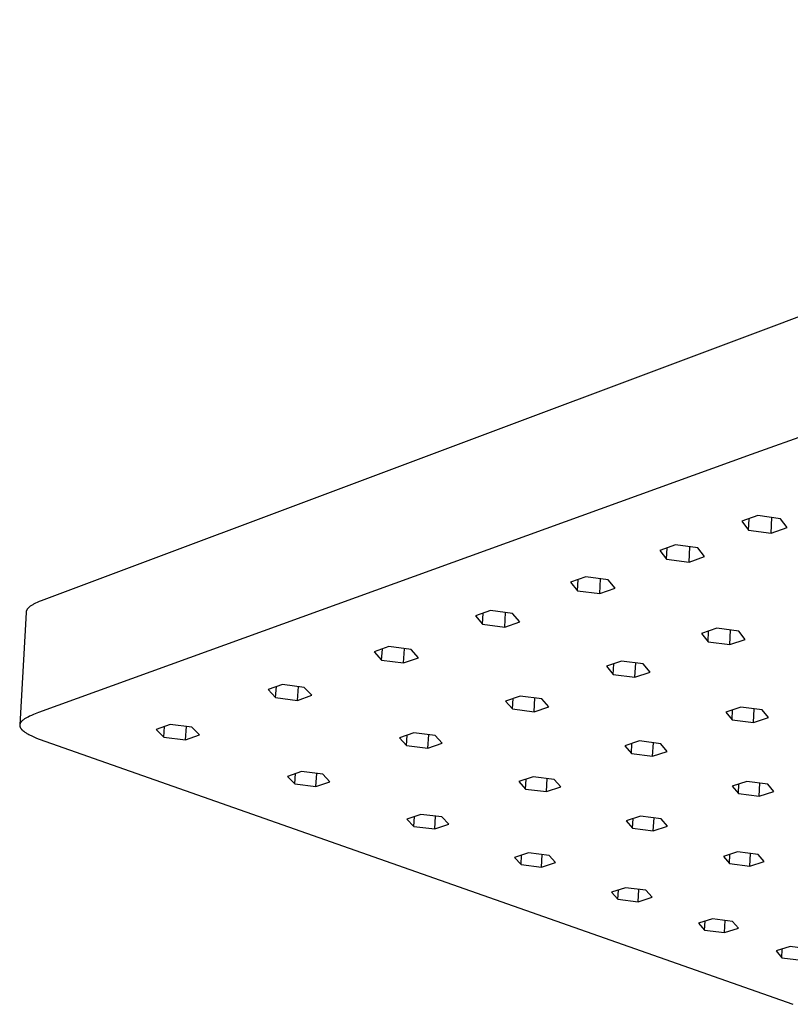
# Model space of a CAD drawing. Units: millimetres. Extents: x -399 to 389, y -380 to 261.
# Drawn here: x -378 to -301, y -259 to -160 of the extents above; entities that cross this region are included whole.
import ezdxf

# ---------------------------------------------------------------- set-up
doc = ezdxf.new("R2010")
doc.units = ezdxf.units.MM
doc.header["$MEASUREMENT"] = 0
doc.layers.add('Default', color=7, linetype='Continuous', true_color=0x000000)

msp = doc.modelspace()

# ---------------------------------------------------------------- linework, layer by layer
at = {"layer": 'Default', "color": 7, "true_color": 0xffffff}
for p, q in [((-219.771, -159.984), (-304.099, -191.592)), ((-219.293, -173.024), (-304.483, -203.863)), ((-304.099, -191.592), (-376.104, -218.595)), ((-304.483, -203.863), (-376.355, -229.89)), ((-303.828, -210.013), (-305.434, -210.586)), ((-304.756, -211.471), (-304.7, -210.324)), ((-301.545, -210.328), (-303.828, -210.013)), ((-302.481, -211.784), (-302.406, -210.209)), ((-300.876, -211.215), (-301.545, -210.328)), ((-305.434, -210.586), (-304.756, -211.471)), ((-304.756, -211.471), (-302.481, -211.784)), ((-302.481, -211.784), (-300.876, -211.215)), ((-312.144, -212.968), (-313.722, -213.532)), ((-313.722, -213.532), (-313.028, -214.402)), ((-313.028, -214.402), (-312.969, -213.262)), ((-309.873, -213.278), (-312.144, -212.968)), ((-310.766, -214.709), (-310.687, -213.167)), ((-309.188, -214.15), (-309.873, -213.278)), ((-313.028, -214.402), (-310.766, -214.709)), ((-310.766, -214.709), (-309.188, -214.15)), ((-321.175, -216.178), (-322.723, -216.73)), ((-322.013, -217.584), (-321.949, -216.454)), ((-318.917, -216.482), (-321.175, -216.178)), ((-319.764, -217.886), (-319.68, -216.379)), ((-318.216, -217.337), (-318.917, -216.482)), ((-322.723, -216.73), (-322.013, -217.584)), ((-319.764, -217.886), (-318.216, -217.337)), ((-322.013, -217.584), (-319.764, -217.886)), ((-377.538, -219.514), (-377.544, -219.525)), ((-377.524, -219.492), (-377.538, -219.514)), ((-377.51, -219.471), (-377.524, -219.492)), ((-377.496, -219.45), (-377.51, -219.471)), ((-377.48, -219.429), (-377.496, -219.45)), ((-377.461, -219.405), (-377.48, -219.429)), ((-377.442, -219.382), (-377.461, -219.405)), ((-377.421, -219.359), (-377.442, -219.382)), ((-377.4, -219.336), (-377.421, -219.359)), ((-377.379, -219.315), (-377.4, -219.336)), ((-377.357, -219.293), (-377.379, -219.315)), ((-377.334, -219.273), (-377.357, -219.293)), ((-377.312, -219.252), (-377.334, -219.273)), ((-377.285, -219.229), (-377.312, -219.252)), ((-377.257, -219.207), (-377.285, -219.229)), ((-377.229, -219.185), (-377.257, -219.207)), ((-377.201, -219.164), (-377.229, -219.185)), ((-377.144, -219.122), (-377.201, -219.164)), ((-377.085, -219.082), (-377.144, -219.122)), ((-377.019, -219.04), (-377.085, -219.082)), ((-376.952, -219), (-377.019, -219.04)), ((-376.884, -218.961), (-376.952, -219)), ((-376.816, -218.923), (-376.884, -218.961)), ((-376.654, -218.839), (-376.816, -218.923)), ((-376.49, -218.761), (-376.654, -218.839)), ((-376.298, -218.676), (-376.49, -218.761)), ((-376.104, -218.595), (-376.298, -218.676)), ((-377.619, -219.77), (-378.259, -231.114)), ((-377.618, -219.759), (-377.619, -219.77)), ((-377.617, -219.749), (-377.618, -219.759)), ((-377.616, -219.738), (-377.617, -219.749)), ((-377.614, -219.728), (-377.616, -219.738)), ((-377.613, -219.717), (-377.614, -219.728)), ((-377.611, -219.707), (-377.613, -219.717)), ((-377.609, -219.697), (-377.611, -219.707)), ((-377.607, -219.686), (-377.609, -219.697)), ((-377.604, -219.676), (-377.607, -219.686)), ((-377.602, -219.666), (-377.604, -219.676)), ((-377.599, -219.656), (-377.602, -219.666)), ((-377.596, -219.646), (-377.599, -219.656)), ((-377.593, -219.636), (-377.596, -219.646)), ((-377.59, -219.626), (-377.593, -219.636)), ((-377.586, -219.616), (-377.59, -219.626)), ((-377.582, -219.606), (-377.586, -219.616)), ((-377.578, -219.594), (-377.582, -219.606)), ((-377.573, -219.582), (-377.578, -219.594)), ((-377.567, -219.571), (-377.573, -219.582)), ((-377.562, -219.559), (-377.567, -219.571)), ((-377.556, -219.548), (-377.562, -219.559)), ((-377.55, -219.536), (-377.556, -219.548)), ((-377.544, -219.525), (-377.55, -219.536)), ((-330.795, -219.597), (-332.311, -220.138)), ((-332.311, -220.138), (-331.584, -220.974)), ((-331.584, -220.974), (-331.516, -219.854)), ((-328.552, -219.895), (-330.795, -219.597)), ((-329.35, -221.27), (-329.262, -219.801)), ((-327.834, -220.733), (-328.552, -219.895)), ((-331.584, -220.974), (-329.35, -221.27)), ((-329.35, -221.27), (-327.834, -220.733)), ((-307.963, -221.375), (-309.509, -221.91)), ((-305.751, -221.67), (-307.963, -221.375)), ((-309.509, -221.91), (-308.842, -222.738)), ((-308.842, -222.738), (-308.788, -221.661)), ((-306.639, -223.031), (-306.567, -221.561)), ((-305.094, -222.499), (-305.751, -221.67)), ((-341.021, -223.231), (-342.504, -223.761)), ((-341.76, -224.579), (-341.688, -223.469)), ((-338.795, -223.523), (-341.021, -223.231)), ((-339.542, -224.869), (-339.45, -223.437)), ((-308.842, -222.738), (-306.639, -223.031)), ((-306.639, -223.031), (-305.094, -222.499)), ((-342.504, -223.761), (-341.76, -224.579)), ((-339.542, -224.869), (-338.059, -224.343)), ((-338.059, -224.343), (-338.795, -223.523)), ((-341.76, -224.579), (-339.542, -224.869)), ((-317.571, -224.689), (-319.085, -225.214)), ((-319.085, -225.214), (-318.402, -226.025)), ((-318.402, -226.025), (-318.344, -224.957)), ((-315.373, -224.979), (-317.571, -224.689)), ((-316.213, -226.313), (-316.136, -224.878)), ((-314.699, -225.791), (-315.373, -224.979)), ((-318.402, -226.025), (-316.213, -226.313)), ((-316.213, -226.313), (-314.699, -225.791)), ((-351.768, -227.05), (-353.216, -227.568)), ((-352.454, -228.367), (-352.377, -227.268)), ((-349.558, -227.336), (-351.768, -227.05)), ((-350.253, -228.65), (-350.157, -227.258)), ((-348.805, -228.136), (-349.558, -227.336)), ((-353.216, -227.568), (-352.454, -228.367)), ((-352.454, -228.367), (-350.253, -228.65)), ((-350.253, -228.65), (-348.805, -228.136)), ((-327.788, -228.214), (-329.27, -228.728)), ((-325.606, -228.497), (-327.788, -228.214)), ((-326.395, -229.803), (-326.314, -228.405)), ((-329.27, -228.728), (-328.569, -229.521)), ((-328.569, -229.521), (-328.506, -228.463)), ((-326.395, -229.803), (-324.914, -229.292)), ((-324.914, -229.292), (-325.606, -228.497)), ((-305.545, -229.32), (-307.058, -229.83)), ((-303.389, -229.602), (-305.545, -229.32)), ((-377.574, -230.412), (-377.639, -230.449)), ((-377.496, -230.371), (-377.574, -230.412)), ((-377.417, -230.331), (-377.496, -230.371)), ((-377.258, -230.255), (-377.417, -230.331)), ((-377.062, -230.168), (-377.258, -230.255)), ((-376.864, -230.086), (-377.062, -230.168)), ((-376.355, -229.89), (-376.864, -230.086)), ((-328.569, -229.521), (-326.395, -229.803)), ((-307.058, -229.83), (-306.414, -230.619)), ((-306.414, -230.619), (-306.364, -229.596)), ((-304.265, -230.898), (-304.198, -229.496)), ((-304.265, -230.898), (-302.753, -230.391)), ((-302.753, -230.391), (-303.389, -229.602)), ((-378.26, -231.135), (-378.261, -231.145)), ((-378.261, -231.145), (-378.261, -231.156)), ((-378.261, -231.156), (-378.261, -231.166)), ((-378.261, -231.166), (-378.261, -231.176)), ((-378.261, -231.176), (-378.261, -231.186)), ((-378.261, -231.186), (-378.26, -231.197)), ((-378.259, -231.125), (-378.26, -231.135)), ((-378.26, -231.197), (-378.259, -231.208)), ((-378.258, -231.114), (-378.259, -231.125)), ((-378.259, -231.208), (-378.258, -231.22)), ((-378.257, -231.104), (-378.258, -231.114)), ((-378.258, -231.22), (-378.257, -231.232)), ((-378.255, -231.094), (-378.257, -231.104)), ((-378.257, -231.232), (-378.255, -231.244)), ((-378.253, -231.084), (-378.255, -231.094)), ((-378.255, -231.244), (-378.252, -231.255)), ((-378.251, -231.074), (-378.253, -231.084)), ((-378.252, -231.255), (-378.25, -231.267)), ((-378.249, -231.064), (-378.251, -231.074)), ((-378.25, -231.267), (-378.247, -231.278)), ((-378.246, -231.054), (-378.249, -231.064)), ((-378.247, -231.278), (-378.244, -231.29)), ((-378.244, -231.044), (-378.246, -231.054)), ((-378.241, -231.034), (-378.244, -231.044)), ((-378.244, -231.29), (-378.241, -231.301)), ((-378.237, -231.023), (-378.241, -231.034)), ((-378.241, -231.301), (-378.237, -231.312)), ((-378.234, -231.013), (-378.237, -231.023)), ((-378.237, -231.312), (-378.233, -231.324)), ((-378.23, -231.003), (-378.234, -231.013)), ((-378.233, -231.324), (-378.229, -231.335)), ((-378.226, -230.993), (-378.23, -231.003)), ((-378.229, -231.335), (-378.225, -231.346)), ((-378.221, -230.982), (-378.226, -230.993)), ((-378.225, -231.346), (-378.22, -231.357)), ((-378.217, -230.972), (-378.221, -230.982)), ((-378.22, -231.357), (-378.215, -231.368)), ((-378.212, -230.962), (-378.217, -230.972)), ((-378.215, -231.368), (-378.21, -231.379)), ((-378.207, -230.953), (-378.212, -230.962)), ((-378.21, -231.379), (-378.204, -231.391)), ((-378.202, -230.943), (-378.207, -230.953)), ((-378.204, -231.391), (-378.198, -231.403)), ((-378.197, -230.933), (-378.202, -230.943)), ((-378.198, -231.403), (-378.191, -231.415)), ((-378.186, -230.914), (-378.197, -230.933)), ((-378.191, -231.415), (-378.184, -231.427)), ((-378.174, -230.896), (-378.186, -230.914)), ((-378.184, -231.427), (-378.177, -231.439)), ((-378.162, -230.877), (-378.174, -230.896)), ((-378.147, -230.856), (-378.162, -230.877)), ((-378.131, -230.836), (-378.147, -230.856)), ((-378.114, -230.816), (-378.131, -230.836)), ((-378.097, -230.796), (-378.114, -230.816)), ((-378.08, -230.777), (-378.097, -230.796)), ((-378.062, -230.758), (-378.08, -230.777)), ((-378.043, -230.74), (-378.062, -230.758)), ((-378.024, -230.722), (-378.043, -230.74)), ((-378.001, -230.701), (-378.024, -230.722)), ((-377.978, -230.681), (-378.001, -230.701)), ((-377.954, -230.661), (-377.978, -230.681)), ((-377.93, -230.642), (-377.954, -230.661)), ((-377.881, -230.604), (-377.93, -230.642)), ((-377.83, -230.569), (-377.881, -230.604)), ((-377.768, -230.527), (-377.83, -230.569)), ((-377.704, -230.487), (-377.768, -230.527)), ((-377.639, -230.449), (-377.704, -230.487)), ((-363.092, -231.075), (-364.505, -231.58)), ((-363.725, -232.359), (-363.643, -231.272)), ((-360.901, -231.354), (-363.092, -231.075)), ((-361.542, -232.636), (-361.441, -231.285)), ((-360.129, -232.135), (-360.901, -231.354)), ((-306.414, -230.619), (-304.265, -230.898)), ((-378.177, -231.439), (-378.17, -231.451)), ((-378.17, -231.451), (-378.162, -231.463)), ((-378.162, -231.463), (-378.154, -231.474)), ((-378.154, -231.474), (-378.138, -231.497)), ((-378.138, -231.497), (-378.121, -231.519)), ((-378.121, -231.519), (-378.104, -231.54)), ((-378.104, -231.54), (-378.086, -231.561)), ((-378.086, -231.561), (-378.063, -231.587)), ((-378.063, -231.587), (-378.039, -231.612)), ((-378.039, -231.612), (-378.015, -231.636)), ((-378.015, -231.636), (-377.99, -231.659)), ((-377.99, -231.659), (-377.964, -231.682)), ((-377.964, -231.682), (-377.939, -231.705)), ((-377.939, -231.705), (-377.912, -231.727)), ((-377.912, -231.727), (-377.885, -231.748)), ((-377.885, -231.748), (-377.853, -231.774)), ((-377.853, -231.774), (-377.819, -231.799)), ((-377.819, -231.799), (-377.752, -231.847)), ((-377.752, -231.847), (-377.683, -231.893)), ((-377.683, -231.893), (-377.612, -231.937)), ((-377.612, -231.937), (-377.526, -231.988)), ((-377.526, -231.988), (-377.439, -232.038)), ((-377.439, -232.038), (-377.351, -232.086)), ((-377.351, -232.086), (-377.261, -232.132)), ((-377.261, -232.132), (-377.051, -232.234)), ((-377.051, -232.234), (-376.837, -232.33)), ((-376.837, -232.33), (-376.562, -232.447)), ((-364.505, -231.58), (-363.725, -232.359)), ((-363.725, -232.359), (-361.542, -232.636)), ((-361.542, -232.636), (-360.129, -232.135)), ((-338.528, -231.919), (-339.976, -232.421)), ((-339.976, -232.421), (-339.258, -233.197)), ((-339.258, -233.197), (-339.19, -232.149)), ((-336.362, -232.196), (-338.528, -231.919)), ((-337.1, -233.472), (-337.014, -232.113)), ((-335.652, -232.973), (-336.362, -232.196)), ((-376.562, -232.447), (-376.285, -232.557)), ((-376.285, -232.557), (-300.302, -259.312)), ((-339.258, -233.197), (-337.1, -233.472)), ((-337.1, -233.472), (-335.652, -232.973)), ((-315.75, -232.746), (-317.231, -233.246)), ((-317.231, -233.246), (-316.569, -234.018)), ((-316.569, -234.018), (-316.515, -233.004)), ((-313.608, -233.022), (-315.75, -232.746)), ((-314.435, -234.291), (-314.363, -232.925)), ((-312.955, -233.795), (-313.608, -233.022)), ((-316.569, -234.018), (-314.435, -234.291)), ((-314.435, -234.291), (-312.955, -233.795)), ((-349.85, -235.825), (-351.263, -236.315)), ((-351.263, -236.315), (-350.526, -237.071)), ((-350.526, -237.071), (-350.454, -236.034)), ((-347.702, -236.095), (-349.85, -235.825)), ((-348.385, -237.34), (-348.295, -236.021)), ((-346.973, -236.853), (-347.702, -236.095)), ((-326.481, -236.349), (-327.928, -236.837)), ((-324.354, -236.619), (-326.481, -236.349)), ((-350.526, -237.071), (-348.385, -237.34)), ((-348.385, -237.34), (-346.973, -236.853)), ((-327.928, -236.837), (-327.248, -237.592)), ((-327.248, -237.592), (-327.189, -236.588)), ((-325.129, -237.859), (-325.053, -236.53)), ((-325.129, -237.859), (-323.683, -237.374)), ((-323.683, -237.374), (-324.354, -236.619)), ((-304.929, -236.821), (-306.408, -237.308)), ((-306.408, -237.308), (-305.78, -238.06)), ((-305.78, -238.06), (-305.733, -237.085)), ((-302.823, -237.09), (-304.929, -236.821)), ((-303.682, -238.327), (-303.618, -236.988)), ((-302.204, -237.843), (-302.823, -237.09)), ((-327.248, -237.592), (-325.129, -237.859)), ((-305.78, -238.06), (-303.682, -238.327)), ((-303.682, -238.327), (-302.204, -237.843)), ((-337.797, -240.148), (-339.209, -240.625)), ((-338.51, -241.361), (-338.447, -240.368)), ((-335.687, -240.412), (-337.797, -240.148)), ((-336.408, -241.623), (-336.327, -240.332)), ((-315.648, -240.333), (-317.094, -240.809)), ((-313.557, -240.596), (-315.648, -240.333)), ((-339.209, -240.625), (-338.51, -241.361)), ((-338.51, -241.361), (-336.408, -241.623)), ((-336.408, -241.623), (-334.996, -241.149)), ((-334.996, -241.149), (-335.687, -240.412)), ((-317.094, -240.809), (-316.448, -241.545)), ((-316.448, -241.545), (-316.396, -240.579)), ((-314.364, -241.806), (-314.296, -240.503)), ((-314.364, -241.806), (-312.919, -241.333)), ((-312.919, -241.333), (-313.557, -240.596)), ((-316.448, -241.545), (-314.364, -241.806)), ((-326.955, -244.037), (-328.366, -244.502)), ((-327.701, -245.22), (-327.645, -244.265)), ((-324.879, -244.294), (-326.955, -244.037)), ((-325.633, -245.475), (-325.561, -244.21)), ((-324.223, -245.014), (-324.879, -244.294)), ((-305.86, -243.932), (-307.304, -244.397)), ((-306.688, -245.116), (-306.643, -244.184)), ((-303.801, -244.189), (-305.86, -243.932)), ((-304.636, -245.371), (-304.575, -244.092)), ((-303.193, -244.909), (-303.801, -244.189)), ((-328.366, -244.502), (-327.701, -245.22)), ((-327.701, -245.22), (-325.633, -245.475)), ((-325.633, -245.475), (-324.223, -245.014)), ((-307.304, -244.397), (-306.688, -245.116)), ((-306.688, -245.116), (-304.636, -245.371)), ((-304.636, -245.371), (-303.193, -244.909)), ((-317.156, -247.552), (-318.566, -248.006)), ((-318.566, -248.006), (-317.931, -248.709)), ((-317.931, -248.709), (-317.881, -247.786)), ((-315.112, -247.803), (-317.156, -247.552)), ((-315.894, -248.958), (-315.828, -247.715)), ((-314.485, -248.507), (-315.112, -247.803)), ((-317.931, -248.709), (-315.894, -248.958)), ((-315.894, -248.958), (-314.485, -248.507)), ((-308.387, -250.697), (-309.796, -251.142)), ((-309.796, -251.142), (-309.188, -251.83)), ((-309.188, -251.83), (-309.143, -250.936)), ((-306.371, -250.943), (-308.387, -250.697)), ((-307.179, -252.074), (-307.119, -250.852)), ((-305.77, -251.632), (-306.371, -250.943)), ((-309.188, -251.83), (-307.179, -252.074)), ((-307.179, -252.074), (-305.77, -251.632)), ((-300.581, -253.497), (-301.988, -253.934)), ((-301.988, -253.934), (-301.403, -254.609)), ((-301.403, -254.609), (-301.363, -253.74)), ((-298.589, -253.739), (-300.581, -253.497)), ((-301.403, -254.609), (-299.418, -254.849))]:
    msp.add_line(p, q, dxfattribs=at)

doc.saveas('drawing.dxf')
